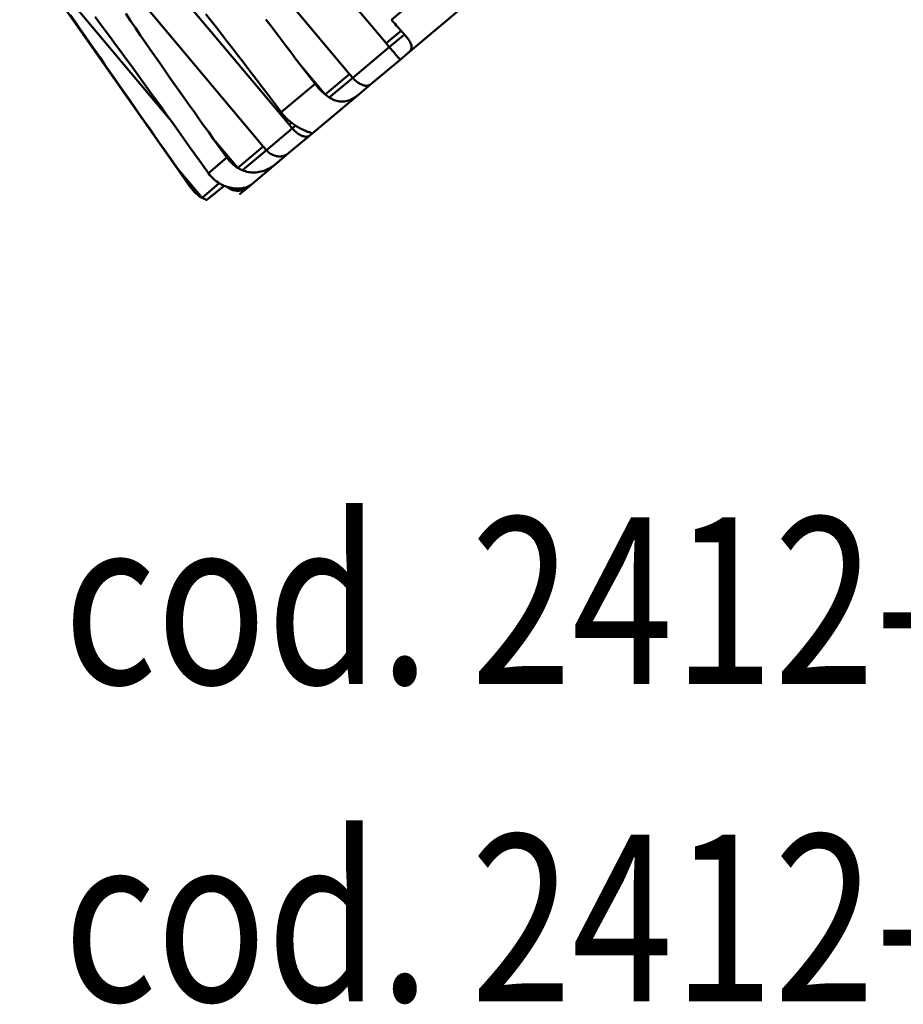
# Model space of a CAD drawing. Extents: x 696 to 1261, y -398 to 294.
# Drawn here: x 1090 to 1143, y -54 to 5 of the extents above; entities that cross this region are included whole.
import ezdxf
from ezdxf.enums import TextEntityAlignment as Align

# ---------------------------------------------------------------- set-up
doc = ezdxf.new("R2010")
doc.units = 0
doc.layers.add('AM_0', color=7, linetype='CONTINUOUS', lineweight=50)
doc.styles.get("Standard").update_dxf_attribs({"font": 'simplex.shx', "width": 0.8})

# ---------------------------------------------------------------- blocks, each defined once
blk = doc.blocks.new('fgfdghfhh')
at = {"layer": 'AM_0'}
for p, q in [((1130.966, 17.699), (1142.992, 3.367)), ((1140.798, 1.526), (1128.772, 15.858)), ((1125.15, 12.819), (1137.176, -1.513)), ((1135.622, -2.817), (1123.596, 11.515)), ((1121.013, 9.347), (1131.276, -5.311)), ((1129.998, -1.154), (1121.115, 9.432)), ((1143.307, 4.784), (1145.716, 6.806)), ((1144.298, 2.778), (1147.658, 5.597)), ((1142.992, 3.367), (1143.887, 4.118)), ((1143.179, 3.144), (1144.083, 3.902)), ((1143.179, 3.144), (1140.985, 1.303)), ((1142.992, 3.367), (1143.179, 3.144)), ((1143.828, 2.383), (1142.072, 0.91)), ((1143.828, 2.383), (1144.298, 2.778)), ((1137.87, 2.045), (1139.335, 0.299)), ((1138.724, 0.939), (1137.87, 2.045)), ((1139.335, 0.299), (1140.798, 1.526)), ((1139.576, 0.12), (1140.985, 1.303)), ((1140.985, 1.303), (1140.798, 1.526)), ((1136.69, -0.768), (1138.724, 0.939)), ((1141.377, 0.326), (1142.072, 0.91)), ((1135.85, 0.35), (1136.69, -0.768)), ((1138.54, -2.054), (1141.377, 0.326)), ((1137.363, -1.736), (1135.809, -3.04)), ((1137.176, -1.513), (1137.315, -1.396)), ((1137.176, -1.513), (1137.363, -1.736)), ((1137.363, -1.736), (1137.563, -1.569)), ((1132.625, -2.356), (1134.09, -4.102)), ((1133.444, -3.492), (1132.625, -2.356)), ((1138.404, -2.169), (1137.16, -3.213)), ((1138.404, -2.169), (1138.54, -2.054)), ((1134.09, -4.102), (1135.622, -2.817)), ((1135.809, -3.04), (1135.622, -2.817)), ((1131.519, -3.285), (1132.33, -4.427)), ((1132.33, -4.427), (1133.444, -3.492)), ((1134.369, -4.248), (1135.809, -3.04)), ((1136.471, -3.791), (1137.16, -3.213)), ((1134.917, -5.094), (1136.471, -3.791)), ((1130.485, -4.152), (1131.95, -5.898)), ((1131.289, -5.3), (1130.485, -4.152)), ((1131.276, -5.311), (1131.289, -5.3)), ((1131.95, -5.898), (1132.984, -5.031)), ((1132.244, -6.032), (1133.267, -5.173)), ((1134.254, -5.651), (1134.752, -5.233)), ((1134.917, -5.094), (1134.752, -5.233)), ((1134.2, -5.696), (1134.254, -5.651))]:
    blk.add_line(p, q, dxfattribs=at)
at = {"layer": 'AM_0', "flags": 128}
for points in [[(1135.781, 4.794), (1136.085, 4.388), (1136.387, 3.986), (1136.688, 3.588), (1136.987, 3.195), (1137.284, 2.806), (1137.579, 2.423), (1137.87, 2.045)], [(1135.85, 0.35), (1135.562, 0.731), (1135.27, 1.117), (1134.975, 1.506), (1134.675, 1.899), (1134.371, 2.295), (1134.065, 2.693), (1133.755, 3.094), (1133.442, 3.497), (1133.127, 3.901), (1132.81, 4.306), (1132.49, 4.712), (1132.168, 5.118)], [(1127.368, 5.153), (1127.659, 4.723), (1127.953, 4.292), (1128.247, 3.862), (1128.543, 3.431), (1128.839, 3.002), (1129.136, 2.574), (1129.433, 2.147), (1129.729, 1.721), (1130.026, 1.298), (1130.321, 0.878), (1130.616, 0.46), (1130.909, 0.045), (1131.201, -0.366), (1131.491, -0.773), (1131.778, -1.176), (1132.063, -1.574), (1132.346, -1.968), (1132.625, -2.356)], [(1131.519, -3.285), (1131.242, -2.894), (1130.961, -2.5), (1130.676, -2.101), (1130.388, -1.698), (1130.097, -1.292), (1129.803, -0.883), (1129.507, -0.471), (1129.208, -0.057), (1128.907, 0.36), (1128.604, 0.777), (1128.3, 1.196), (1127.995, 1.616), (1127.688, 2.036), (1127.381, 2.456), (1127.073, 2.876), (1126.764, 3.295), (1126.456, 3.713), (1126.148, 4.129), (1125.84, 4.544), (1125.533, 4.956)], [(1124.064, 5.052), (1124.354, 4.633), (1124.647, 4.212), (1124.941, 3.789), (1125.236, 3.364), (1125.532, 2.938), (1125.83, 2.511), (1126.128, 2.083), (1126.426, 1.655), (1126.724, 1.228), (1127.023, 0.8), (1127.32, 0.374), (1127.617, -0.051), (1127.913, -0.475), (1128.207, -0.896), (1128.5, -1.315), (1128.791, -1.732), (1129.081, -2.145), (1129.367, -2.555), (1129.651, -2.961), (1129.933, -3.362), (1130.211, -3.76), (1130.485, -4.152)], [(1144.083, 3.902), (1144.075, 3.911), (1144.068, 3.919), (1144.06, 3.928), (1144.052, 3.937), (1144.045, 3.946), (1144.037, 3.954), (1144.029, 3.963), (1144.021, 3.972), (1144.013, 3.981), (1144.005, 3.99), (1143.997, 3.999), (1143.988, 4.008), (1143.98, 4.017), (1143.972, 4.026), (1143.964, 4.035), (1143.955, 4.044), (1143.947, 4.053), (1143.938, 4.062), (1143.93, 4.071), (1143.921, 4.081), (1143.913, 4.09), (1143.904, 4.099), (1143.896, 4.109), (1143.887, 4.118)], [(1144.298, 2.778), (1144.337, 2.811), (1144.373, 2.845), (1144.406, 2.88), (1144.435, 2.916), (1144.461, 2.952), (1144.482, 2.99), (1144.499, 3.029), (1144.511, 3.069), (1144.518, 3.11), (1144.519, 3.152), (1144.516, 3.195), (1144.509, 3.24), (1144.496, 3.287), (1144.479, 3.335), (1144.457, 3.385), (1144.43, 3.436), (1144.4, 3.489), (1144.365, 3.544), (1144.326, 3.6), (1144.284, 3.658), (1144.238, 3.717), (1144.189, 3.777), (1144.137, 3.839), (1144.083, 3.902)], [(1143.179, 3.144), (1143.221, 3.094), (1143.263, 3.044), (1143.305, 2.994), (1143.346, 2.945), (1143.387, 2.898), (1143.427, 2.851), (1143.466, 2.806), (1143.503, 2.762), (1143.54, 2.72), (1143.575, 2.679), (1143.608, 2.641), (1143.639, 2.605), (1143.668, 2.572), (1143.695, 2.541), (1143.719, 2.512), (1143.742, 2.486), (1143.762, 2.463), (1143.78, 2.443), (1143.795, 2.425), (1143.807, 2.41), (1143.817, 2.399), (1143.823, 2.39), (1143.827, 2.385), (1143.828, 2.383)], [(1142.072, 0.91), (1142.041, 0.886), (1142.007, 0.867), (1141.971, 0.85), (1141.933, 0.838), (1141.892, 0.829), (1141.85, 0.824), (1141.806, 0.822), (1141.761, 0.824), (1141.714, 0.83), (1141.666, 0.839), (1141.618, 0.852), (1141.568, 0.868), (1141.518, 0.888), (1141.468, 0.911), (1141.417, 0.938), (1141.366, 0.968), (1141.315, 1.001), (1141.265, 1.037), (1141.216, 1.076), (1141.167, 1.117), (1141.119, 1.16), (1141.073, 1.206), (1141.028, 1.254), (1140.985, 1.303)], [(1139.335, 0.299), (1139.345, 0.291), (1139.355, 0.282), (1139.365, 0.274), (1139.375, 0.266), (1139.384, 0.258), (1139.394, 0.25), (1139.404, 0.242), (1139.414, 0.235), (1139.424, 0.227), (1139.434, 0.219), (1139.444, 0.212), (1139.454, 0.204), (1139.464, 0.197), (1139.474, 0.189), (1139.484, 0.182), (1139.494, 0.175), (1139.505, 0.168), (1139.515, 0.161), (1139.525, 0.154), (1139.535, 0.147), (1139.545, 0.14), (1139.555, 0.133), (1139.565, 0.127), (1139.576, 0.12)], [(1139.576, 0.12), (1139.65, 0.075), (1139.725, 0.034), (1139.801, -0.002), (1139.878, -0.035), (1139.955, -0.062), (1140.033, -0.085), (1140.111, -0.103), (1140.189, -0.116), (1140.267, -0.124), (1140.344, -0.126), (1140.422, -0.124), (1140.499, -0.116), (1140.575, -0.104), (1140.652, -0.086), (1140.728, -0.064), (1140.803, -0.036), (1140.878, -0.004), (1140.951, 0.032), (1141.024, 0.073), (1141.097, 0.117), (1141.168, 0.165), (1141.24, 0.217), (1141.309, 0.271), (1141.377, 0.326)], [(1137.563, -1.569), (1137.553, -1.562), (1137.543, -1.556), (1137.532, -1.549), (1137.522, -1.542), (1137.512, -1.536), (1137.502, -1.529), (1137.492, -1.522), (1137.481, -1.515), (1137.471, -1.508), (1137.461, -1.501), (1137.451, -1.494), (1137.44, -1.487), (1137.43, -1.48), (1137.419, -1.472), (1137.409, -1.465), (1137.399, -1.458), (1137.388, -1.45), (1137.378, -1.443), (1137.367, -1.435), (1137.357, -1.428), (1137.346, -1.42), (1137.336, -1.412), (1137.326, -1.404), (1137.315, -1.396)], [(1137.363, -1.736), (1137.406, -1.785), (1137.451, -1.833), (1137.497, -1.879), (1137.544, -1.923), (1137.592, -1.965), (1137.641, -2.004), (1137.69, -2.04), (1137.74, -2.074), (1137.79, -2.105), (1137.84, -2.133), (1137.889, -2.157), (1137.937, -2.179), (1137.985, -2.197), (1138.031, -2.211), (1138.077, -2.222), (1138.121, -2.23), (1138.164, -2.234), (1138.205, -2.235), (1138.244, -2.232), (1138.281, -2.226), (1138.316, -2.217), (1138.348, -2.204), (1138.377, -2.188), (1138.404, -2.169)], [(1138.54, -2.054), (1138.547, -2.047), (1138.549, -2.042), (1138.547, -2.036), (1138.541, -2.03), (1138.53, -2.024), (1138.514, -2.018), (1138.493, -2.01), (1138.468, -2.001), (1138.438, -1.991), (1138.403, -1.98), (1138.365, -1.967), (1138.322, -1.951), (1138.275, -1.934), (1138.223, -1.914), (1138.169, -1.891), (1138.111, -1.866), (1138.05, -1.839), (1137.986, -1.808), (1137.92, -1.775), (1137.852, -1.739), (1137.782, -1.701), (1137.71, -1.66), (1137.637, -1.615), (1137.563, -1.569)], [(1137.16, -3.213), (1137.112, -3.25), (1137.061, -3.284), (1137.008, -3.314), (1136.953, -3.341), (1136.896, -3.363), (1136.838, -3.382), (1136.778, -3.397), (1136.718, -3.408), (1136.656, -3.414), (1136.594, -3.417), (1136.532, -3.416), (1136.47, -3.41), (1136.408, -3.4), (1136.347, -3.385), (1136.286, -3.367), (1136.226, -3.345), (1136.167, -3.319), (1136.11, -3.289), (1136.054, -3.256), (1136, -3.219), (1135.949, -3.179), (1135.899, -3.135), (1135.853, -3.089), (1135.809, -3.04)], [(1134.09, -4.102), (1134.102, -4.109), (1134.113, -4.116), (1134.124, -4.123), (1134.135, -4.13), (1134.147, -4.137), (1134.158, -4.143), (1134.17, -4.15), (1134.181, -4.156), (1134.193, -4.163), (1134.204, -4.169), (1134.216, -4.175), (1134.228, -4.181), (1134.239, -4.187), (1134.251, -4.193), (1134.263, -4.199), (1134.274, -4.205), (1134.286, -4.211), (1134.298, -4.216), (1134.31, -4.222), (1134.322, -4.227), (1134.334, -4.233), (1134.346, -4.238), (1134.358, -4.243), (1134.369, -4.248)], [(1134.369, -4.248), (1134.457, -4.282), (1134.546, -4.312), (1134.636, -4.336), (1134.728, -4.356), (1134.821, -4.37), (1134.914, -4.38), (1135.008, -4.384), (1135.102, -4.384), (1135.196, -4.378), (1135.29, -4.368), (1135.383, -4.352), (1135.475, -4.332), (1135.567, -4.307), (1135.657, -4.277), (1135.747, -4.243), (1135.835, -4.205), (1135.922, -4.163), (1136.007, -4.117), (1136.089, -4.068), (1136.17, -4.017), (1136.249, -3.963), (1136.326, -3.906), (1136.4, -3.848), (1136.471, -3.791)], [(1133.267, -5.173), (1133.255, -5.168), (1133.244, -5.163), (1133.232, -5.158), (1133.22, -5.153), (1133.208, -5.147), (1133.196, -5.142), (1133.184, -5.136), (1133.172, -5.131), (1133.161, -5.125), (1133.149, -5.119), (1133.137, -5.114), (1133.125, -5.108), (1133.113, -5.102), (1133.101, -5.096), (1133.09, -5.089), (1133.078, -5.083), (1133.066, -5.077), (1133.054, -5.071), (1133.043, -5.064), (1133.031, -5.057), (1133.019, -5.051), (1133.007, -5.044), (1132.996, -5.037), (1132.984, -5.03)], [(1134.917, -5.094), (1134.889, -5.116), (1134.857, -5.14), (1134.82, -5.163), (1134.779, -5.187), (1134.732, -5.211), (1134.681, -5.234), (1134.624, -5.257), (1134.565, -5.277), (1134.501, -5.295), (1134.434, -5.311), (1134.364, -5.324), (1134.291, -5.334), (1134.214, -5.341), (1134.135, -5.345), (1134.053, -5.345), (1133.969, -5.342), (1133.884, -5.334), (1133.797, -5.323), (1133.71, -5.308), (1133.621, -5.289), (1133.533, -5.266), (1133.444, -5.239), (1133.355, -5.208), (1133.267, -5.173)], [(1134.752, -5.233), (1134.705, -5.27), (1134.656, -5.304), (1134.605, -5.335), (1134.553, -5.364), (1134.499, -5.389), (1134.443, -5.411), (1134.387, -5.43), (1134.329, -5.446), (1134.271, -5.458), (1134.212, -5.467), (1134.153, -5.473), (1134.094, -5.475), (1134.035, -5.474), (1133.977, -5.469), (1133.918, -5.461), (1133.861, -5.449), (1133.804, -5.434), (1133.748, -5.416), (1133.693, -5.394), (1133.64, -5.369), (1133.588, -5.341), (1133.538, -5.31), (1133.49, -5.276), (1133.444, -5.239)], [(1131.95, -5.898), (1131.962, -5.904), (1131.974, -5.911), (1131.986, -5.917), (1131.998, -5.924), (1132.01, -5.93), (1132.022, -5.936), (1132.034, -5.942), (1132.046, -5.948), (1132.058, -5.954), (1132.07, -5.96), (1132.082, -5.965), (1132.095, -5.971), (1132.107, -5.977), (1132.119, -5.982), (1132.131, -5.987), (1132.144, -5.993), (1132.156, -5.998), (1132.169, -6.003), (1132.181, -6.008), (1132.193, -6.013), (1132.206, -6.018), (1132.218, -6.023), (1132.231, -6.027), (1132.244, -6.032)]]:
    blk.add_lwpolyline(points, dxfattribs=at)
at = {"layer": 'AM_0'}
for centre, major_axis, ratio, start_param, end_param in [((1143.618, 4.818), (1.286, -1.532), 0.130368, 4.625123, 5.074595), ((1139.541, 1.397), (-1.286, 1.532), 0.461607, 1.48353, 1.933002), ((1137.731, -0.122), (1.286, -1.532), 0.608635, 4.625123, 5.074595), ((1134.843, -2.546), (-1.286, 1.532), 0.843306, 1.48353, 1.933002), ((1133.852, -3.377), (1.286, -1.532), 0.923819, 4.625123, 5.074595), ((1132.926, -4.154), (-1.286, 1.532), 0.999041, 1.48353, 1.933002)]:
    blk.add_ellipse(centre, major_axis=major_axis, ratio=ratio, start_param=start_param, end_param=end_param, dxfattribs=at)

msp = doc.modelspace()

# ---------------------------------------------------------------- block references
at = {"layer": 'AM_0'}
msp.add_blockref('fgfdghfhh', (-31.443, 0), dxfattribs=at)

# ---------------------------------------------------------------- texts
at = {"layer": 'AM_0', "width": 0.8}
for s, p in [('cod. 2412-06-00', (1132.431, -35.07)), ('cod. 2412-06-01', (1132.431, -54.106))]:
    msp.add_text(s, height=10, dxfattribs=at).set_placement(p, align=Align.CENTER)

doc.saveas('drawing.dxf')
